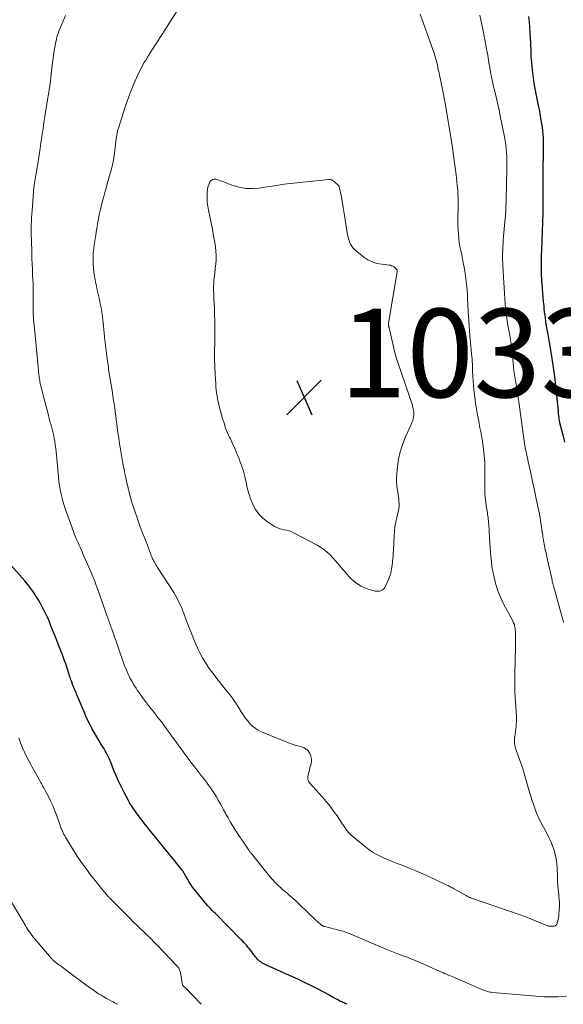
# Model space of a CAD drawing. Units: feet. Extents: x 1935000 to 1940046, y 554997 to 560015.
# Drawn here: x 1935427 to 1935550, y 555000 to 555223 of the extents above; entities that cross this region are included whole.
import ezdxf

# ---------------------------------------------------------------- set-up
doc = ezdxf.new("R2010")
doc.units = ezdxf.units.FT
doc.header["$LTSCALE"] = 100
doc.header["$MEASUREMENT"] = 0
for name, color, linetype, lineweight in [('CONTOUR INDEX', 32, 'Continuous', 25), ('CONTOUR INTERMEDIATE', 40, 'Continuous', 15), ('SPOT ELEVATION', 7, 'Continuous', 15)]:
    doc.layers.add(name, color=color, linetype=linetype, lineweight=lineweight)
doc.styles.add('slant', font='romans.shx', dxfattribs={"oblique": 14.999978})

# ---------------------------------------------------------------- blocks, each defined once
blk = doc.blocks.new('SPOT')
at = {"layer": 'SPOT ELEVATION', "lineweight": 25}
for p, q in [((-3.95, -3.95), (3.86, 3.85)), ((-1.67, 3.81), (1.74, -3.97))]:
    blk.add_line(p, q, dxfattribs=at)

msp = doc.modelspace()

# ---------------------------------------------------------------- linework, layer by layer
at = {"layer": 'CONTOUR INDEX', "elevation": 1020, "flags": 128}
for points in [[(1935542.29, 555223.31), (1935542.41, 555222.1), (1935542.5, 555220.88), (1935542.58, 555219.66), (1935542.64, 555218.44), (1935542.7, 555217.22), (1935542.77, 555215.45), (1935542.83, 555214.23), (1935542.91, 555213.02), (1935543.02, 555211.81), (1935543.14, 555210.6), (1935543.3, 555209.4), (1935543.48, 555208.2), (1935543.69, 555207), (1935543.92, 555205.81), (1935544.46, 555203.19), (1935544.65, 555202.24), (1935544.83, 555201.29), (1935545, 555200.34), (1935545.16, 555199.38), (1935545.21, 555199.11), (1935545.32, 555198.29), (1935545.42, 555197.46), (1935545.5, 555196.63), (1935545.55, 555195.8), (1935545.58, 555194.97), (1935545.6, 555194.13), (1935545.6, 555193.3), (1935545.59, 555192.47), (1935545.56, 555191.01), (1935545.54, 555190.12), (1935545.52, 555189.22), (1935545.51, 555188.33), (1935545.49, 555187.44), (1935545.49, 555186.54), (1935545.48, 555185.65), (1935545.47, 555184.75), (1935545.47, 555183.86), (1935545.47, 555179.49), (1935545.47, 555178.42), (1935545.45, 555177.36), (1935545.42, 555176.3), (1935545.39, 555175.24), (1935545.35, 555174.17), (1935545.31, 555173.11), (1935545.27, 555172.05), (1935545.23, 555170.99), (1935545.16, 555168.7), (1935545.14, 555168.01), (1935545.13, 555167.32), (1935545.13, 555166.63), (1935545.13, 555165.94), (1935545.14, 555165.05), (1935545.15, 555164.8), (1935545.16, 555164.55), (1935545.17, 555164.31), (1935545.18, 555164.06), (1935545.19, 555163.82), (1935545.21, 555163.57), (1935545.23, 555163.33), (1935545.25, 555163.08), (1935545.36, 555161.67), (1935545.44, 555160.72), (1935545.52, 555159.77), (1935545.61, 555158.82), (1935545.7, 555157.87), (1935545.76, 555157.25), (1935545.84, 555156.53), (1935545.92, 555155.81), (1935546.01, 555155.09), (1935546.11, 555154.38), (1935546.2, 555153.74), (1935546.26, 555153.35), (1935546.33, 555152.95), (1935546.4, 555152.55), (1935546.47, 555152.16), (1935546.55, 555151.77), (1935546.62, 555151.37), (1935546.69, 555150.98), (1935546.76, 555150.58), (1935547.53, 555146.01), (1935547.86, 555143.91), (1935548.15, 555141.82), (1935548.4, 555139.71), (1935548.61, 555137.61), (1935548.93, 555134.12), (1935548.96, 555133.75), (1935549, 555133.39), (1935549.05, 555133.02), (1935549.09, 555132.66), (1935549.15, 555132.29), (1935549.21, 555131.93), (1935549.29, 555131.57), (1935549.37, 555131.21), (1935550.07, 555128.4), (1935550.4, 555127.08)], [(1935501.31, 555000), (1935500.29, 555000.45), (1935499.98, 555000.6), (1935499.67, 555000.74), (1935499.36, 555000.9), (1935499.06, 555001.05), (1935498.76, 555001.22), (1935498.46, 555001.38), (1935498.16, 555001.55), (1935497.86, 555001.71), (1935497.04, 555002.18), (1935496.33, 555002.58), (1935495.62, 555002.96), (1935494.9, 555003.34), (1935494.17, 555003.71), (1935493.86, 555003.87), (1935492.97, 555004.3), (1935492.09, 555004.73), (1935491.19, 555005.16), (1935490.3, 555005.57), (1935483.22, 555008.8), (1935482.93, 555008.94), (1935482.63, 555009.08), (1935482.35, 555009.23), (1935482.06, 555009.39), (1935481.79, 555009.57), (1935481.53, 555009.76), (1935481.29, 555009.97), (1935481.06, 555010.19), (1935481.03, 555010.22), (1935480.8, 555010.47), (1935480.58, 555010.74), (1935480.37, 555011), (1935480.17, 555011.28), (1935479.77, 555011.84), (1935479.5, 555012.22), (1935479.21, 555012.59), (1935478.91, 555012.95), (1935478.61, 555013.31), (1935478.29, 555013.65), (1935477.97, 555014), (1935477.65, 555014.34), (1935477.32, 555014.67), (1935471.55, 555020.5), (1935471.19, 555020.86), (1935470.83, 555021.23), (1935470.48, 555021.6), (1935470.13, 555021.98), (1935469.79, 555022.35), (1935469.45, 555022.74), (1935469.12, 555023.13), (1935468.79, 555023.52), (1935466.83, 555025.95), (1935466.41, 555026.5), (1935466.02, 555027.05), (1935465.65, 555027.62), (1935465.3, 555028.21), (1935464.83, 555029.05), (1935464.73, 555029.22), (1935464.63, 555029.4), (1935464.53, 555029.57), (1935464.43, 555029.75), (1935464.32, 555029.92), (1935464.21, 555030.09), (1935464.09, 555030.25), (1935463.96, 555030.41), (1935462, 555032.85), (1935461.55, 555033.41), (1935461.1, 555033.96), (1935460.64, 555034.52), (1935460.19, 555035.07), (1935459.73, 555035.63), (1935459.28, 555036.18), (1935458.83, 555036.74), (1935458.37, 555037.3), (1935456.6, 555039.51), (1935456.13, 555040.09), (1935455.67, 555040.67), (1935455.22, 555041.26), (1935454.77, 555041.85), (1935454.44, 555042.3), (1935454.16, 555042.67), (1935453.88, 555043.05), (1935453.61, 555043.42), (1935453.34, 555043.8), (1935453.13, 555044.09), (1935452.97, 555044.33), (1935452.8, 555044.57), (1935452.64, 555044.81), (1935452.48, 555045.05), (1935452.33, 555045.29), (1935452.18, 555045.54), (1935452.04, 555045.79), (1935451.9, 555046.04), (1935450.93, 555047.9), (1935450.34, 555049.08), (1935449.77, 555050.27), (1935449.23, 555051.48), (1935448.72, 555052.7), (1935448.1, 555054.25), (1935447.91, 555054.7), (1935447.72, 555055.15), (1935447.53, 555055.59), (1935447.32, 555056.03), (1935447.11, 555056.47), (1935446.89, 555056.9), (1935446.65, 555057.32), (1935446.4, 555057.74), (1935445.83, 555058.67), (1935445.29, 555059.55), (1935444.76, 555060.44), (1935444.25, 555061.33), (1935443.75, 555062.23), (1935443.72, 555062.27), (1935443.23, 555063.21), (1935442.76, 555064.15), (1935442.31, 555065.11), (1935441.89, 555066.08), (1935440.34, 555069.79), (1935440.21, 555070.11), (1935440.07, 555070.44), (1935439.93, 555070.77), (1935439.8, 555071.1), (1935439.67, 555071.39), (1935439.6, 555071.57), (1935439.52, 555071.75), (1935439.45, 555071.94), (1935439.37, 555072.12), (1935439.3, 555072.3), (1935439.23, 555072.49), (1935439.16, 555072.67), (1935439.1, 555072.86), (1935439.03, 555073.07), (1935438.93, 555073.36), (1935438.83, 555073.65), (1935438.73, 555073.94), (1935438.63, 555074.23), (1935438.2, 555075.54), (1935437.97, 555076.23), (1935437.73, 555076.93), (1935437.49, 555077.61), (1935437.25, 555078.3), (1935436.99, 555078.99), (1935436.74, 555079.67), (1935436.48, 555080.35), (1935436.21, 555081.03), (1935435.5, 555082.83), (1935435.14, 555083.74), (1935434.78, 555084.64), (1935434.41, 555085.55), (1935434.05, 555086.46), (1935433.67, 555087.35), (1935433.26, 555088.24), (1935432.83, 555089.11), (1935432.37, 555089.97), (1935431.88, 555090.87), (1935431.12, 555092.14), (1935430.31, 555093.38), (1935429.42, 555094.56), (1935428.49, 555095.71), (1935425.44, 555099.21)]]:
    msp.add_lwpolyline(points, dxfattribs=at)
at = {"layer": 'CONTOUR INTERMEDIATE', "flags": 128}
for points, elevation in [([(1935517.77, 555223.79), (1935521, 555214.77), (1935521.13, 555214.4), (1935521.25, 555214.04), (1935521.35, 555213.67), (1935521.45, 555213.3), (1935521.54, 555212.92), (1935521.63, 555212.55), (1935521.71, 555212.18), (1935521.79, 555211.8), (1935521.81, 555211.71), (1935521.9, 555211.29), (1935521.99, 555210.87), (1935522.08, 555210.45), (1935522.17, 555210.03), (1935522.49, 555208.64), (1935522.72, 555207.53), (1935522.95, 555206.42), (1935523.16, 555205.3), (1935523.35, 555204.17), (1935524.99, 555194.09), (1935525.25, 555192.44), (1935525.49, 555190.78), (1935525.71, 555189.12), (1935525.92, 555187.46), (1935526.09, 555186), (1935526.19, 555185.06), (1935526.27, 555184.13), (1935526.32, 555183.19), (1935526.35, 555182.25), (1935526.37, 555181.31), (1935526.37, 555180.36), (1935526.36, 555179.42), (1935526.34, 555178.48), (1935526.33, 555177.99), (1935526.32, 555177.02), (1935526.33, 555176.06), (1935526.36, 555175.09), (1935526.42, 555174.12), (1935526.42, 555174.07), (1935526.51, 555173.13), (1935526.63, 555172.2), (1935526.79, 555171.28), (1935526.98, 555170.36), (1935527.18, 555169.44), (1935527.37, 555168.51), (1935527.54, 555167.59), (1935527.7, 555166.66), (1935527.93, 555165.2), (1935528.11, 555163.98), (1935528.27, 555162.75), (1935528.38, 555161.51), (1935528.46, 555160.27), (1935528.52, 555159.23), (1935528.55, 555158.52), (1935528.59, 555157.8), (1935528.62, 555157.08), (1935528.66, 555156.36), (1935528.7, 555155.58), (1935528.76, 555154.48), (1935528.83, 555153.37), (1935528.91, 555152.27), (1935529, 555151.16), (1935529.24, 555148.59), (1935529.28, 555148.17), (1935529.32, 555147.74), (1935529.37, 555147.31), (1935529.42, 555146.88), (1935529.47, 555146.5), (1935529.5, 555146.26), (1935529.52, 555146.02), (1935529.54, 555145.78), (1935529.56, 555145.55), (1935529.57, 555145.31), (1935529.58, 555145.07), (1935529.59, 555144.83), (1935529.6, 555144.59), (1935529.64, 555143), (1935529.68, 555141.96), (1935529.74, 555140.93), (1935529.83, 555139.9), (1935529.94, 555138.87), (1935530.14, 555137.26), (1935530.33, 555135.89), (1935530.53, 555134.52), (1935530.77, 555133.16), (1935531.02, 555131.8), (1935531.31, 555130.3), (1935531.43, 555129.69), (1935531.54, 555129.08), (1935531.66, 555128.47), (1935531.77, 555127.86), (1935531.87, 555127.24), (1935531.97, 555126.63), (1935532.05, 555126.01), (1935532.12, 555125.39), (1935532.25, 555124.08), (1935532.32, 555123.22), (1935532.37, 555122.36), (1935532.39, 555121.5), (1935532.39, 555120.63), (1935532.39, 555120.33), (1935532.38, 555119.62), (1935532.38, 555118.91), (1935532.37, 555118.2), (1935532.37, 555117.48), (1935532.37, 555117.35), (1935532.38, 555116.71), (1935532.4, 555116.06), (1935532.44, 555115.42), (1935532.48, 555114.77), (1935532.55, 555114.13), (1935532.62, 555113.49), (1935532.7, 555112.85), (1935532.8, 555112.21), (1935532.91, 555111.51), (1935532.97, 555111.14), (1935533.03, 555110.77), (1935533.08, 555110.4), (1935533.13, 555110.03), (1935533.17, 555109.66), (1935533.21, 555109.29), (1935533.24, 555108.91), (1935533.27, 555108.54), (1935533.46, 555105.48), (1935533.53, 555104.4), (1935533.61, 555103.31), (1935533.69, 555102.23), (1935533.77, 555101.14), (1935533.88, 555100.06), (1935534.01, 555098.99), (1935534.2, 555097.92), (1935534.41, 555096.86), (1935534.59, 555096.08), (1935534.97, 555094.65), (1935535.42, 555093.25), (1935535.99, 555091.89), (1935536.63, 555090.56), (1935538.79, 555086.5), (1935538.83, 555086.42), (1935538.87, 555086.34), (1935538.91, 555086.26), (1935538.94, 555086.18), (1935538.98, 555086.1), (1935539.01, 555086.01), (1935539.04, 555085.93), (1935539.06, 555085.84), (1935539.08, 555085.77), (1935539.11, 555085.64), (1935539.14, 555085.52), (1935539.16, 555085.39), (1935539.19, 555085.27), (1935539.22, 555085.02), (1935539.26, 555084.77), (1935539.29, 555084.52), (1935539.31, 555084.27), (1935539.32, 555084.02), (1935539.34, 555083.3), (1935539.35, 555082.69), (1935539.35, 555082.08), (1935539.35, 555081.47), (1935539.34, 555080.86), (1935539.18, 555074.38), (1935539.17, 555073.13), (1935539.17, 555071.89), (1935539.21, 555070.64), (1935539.27, 555069.4), (1935539.52, 555065.07), (1935539.54, 555064.5), (1935539.54, 555063.92), (1935539.51, 555063.35), (1935539.46, 555062.78), (1935539.39, 555062.2), (1935539.32, 555061.63), (1935539.24, 555061.06), (1935539.16, 555060.49), (1935539.14, 555060.38), (1935539.09, 555059.76), (1935539.1, 555059.14), (1935539.2, 555058.53), (1935539.36, 555057.93), (1935540.04, 555055.95), (1935540.58, 555054.35), (1935541.1, 555052.76), (1935541.59, 555051.15), (1935542.07, 555049.54), (1935542.53, 555047.93), (1935542.78, 555047.08), (1935543.04, 555046.22), (1935543.31, 555045.37), (1935543.59, 555044.53), (1935543.89, 555043.69), (1935544.23, 555042.87), (1935544.6, 555042.06), (1935545, 555041.27), (1935546.4, 555038.67), (1935546.86, 555037.74), (1935547.3, 555036.79), (1935547.69, 555035.83), (1935548.04, 555034.85), (1935548.32, 555033.85), (1935548.54, 555032.85), (1935548.68, 555031.82), (1935548.75, 555030.79), (1935548.8, 555028.81), (1935548.84, 555027.82), (1935548.9, 555026.84), (1935548.99, 555025.85), (1935549.09, 555024.87), (1935549.13, 555024.55), (1935549.2, 555023.73), (1935549.25, 555022.91), (1935549.24, 555022.09), (1935549.21, 555021.27), (1935549.15, 555020.4), (1935549.11, 555020.02), (1935549.06, 555019.63), (1935548.98, 555019.26), (1935548.89, 555018.88), (1935548.76, 555018.42), (1935548.71, 555018.28), (1935548.65, 555018.15), (1935548.57, 555018.03), (1935548.48, 555017.91), (1935548.38, 555017.82), (1935548.26, 555017.75), (1935548.13, 555017.7), (1935547.99, 555017.67), (1935547.56, 555017.65), (1935547.2, 555017.65), (1935546.84, 555017.69), (1935546.5, 555017.77), (1935546.16, 555017.89), (1935544.61, 555018.54), (1935544.12, 555018.75), (1935543.63, 555018.96), (1935543.13, 555019.17), (1935542.64, 555019.38), (1935542.15, 555019.58), (1935541.65, 555019.78), (1935541.15, 555019.96), (1935540.64, 555020.14), (1935529.14, 555024.1), (1935529.08, 555024.12), (1935529.03, 555024.13), (1935528.97, 555024.15), (1935528.91, 555024.17), (1935528.86, 555024.2), (1935528.81, 555024.22), (1935528.75, 555024.24), (1935528.7, 555024.27), (1935528.48, 555024.38), (1935528.33, 555024.47), (1935528.17, 555024.56), (1935528.01, 555024.65), (1935527.85, 555024.73), (1935525.45, 555026.12), (1935525.24, 555026.24), (1935525.02, 555026.36), (1935524.8, 555026.48), (1935524.58, 555026.59), (1935524.36, 555026.71), (1935524.14, 555026.82), (1935523.92, 555026.92), (1935523.69, 555027.03), (1935519.94, 555028.8), (1935518.4, 555029.5), (1935516.85, 555030.18), (1935515.28, 555030.81), (1935513.7, 555031.43), (1935512.39, 555031.92), (1935511.46, 555032.28), (1935510.55, 555032.65), (1935509.64, 555033.05), (1935508.74, 555033.46), (1935507.86, 555033.91), (1935507.01, 555034.41), (1935506.2, 555034.96), (1935505.42, 555035.56), (1935502.56, 555037.91), (1935502.22, 555038.22), (1935501.9, 555038.53), (1935501.6, 555038.87), (1935501.31, 555039.23), (1935501.04, 555039.6), (1935500.78, 555039.97), (1935500.52, 555040.34), (1935500.26, 555040.72), (1935499.04, 555042.57), (1935498.26, 555043.69), (1935497.44, 555044.79), (1935496.58, 555045.85), (1935495.69, 555046.88), (1935494.33, 555048.37), (1935494.09, 555048.64), (1935493.84, 555048.9), (1935493.6, 555049.17), (1935493.36, 555049.44), (1935493.25, 555049.55), (1935493.07, 555049.77), (1935492.89, 555049.99), (1935492.73, 555050.22), (1935492.59, 555050.45), (1935492.48, 555050.7), (1935492.41, 555050.96), (1935492.4, 555051.22), (1935492.44, 555051.49), (1935492.68, 555052.49), (1935492.79, 555052.96), (1935492.91, 555053.43), (1935493.03, 555053.9), (1935493.15, 555054.37), (1935493.18, 555054.46), (1935493.25, 555054.88), (1935493.27, 555055.3), (1935493.21, 555055.71), (1935493.1, 555056.13), (1935492.95, 555056.53), (1935492.86, 555056.73), (1935492.76, 555056.92), (1935492.63, 555057.1), (1935492.49, 555057.27), (1935492.34, 555057.42), (1935492.18, 555057.57), (1935492, 555057.7), (1935491.82, 555057.83), (1935491.61, 555057.95), (1935491.41, 555058.05), (1935491.19, 555058.13), (1935490.98, 555058.2), (1935490.16, 555058.42), (1935489.54, 555058.61), (1935488.92, 555058.81), (1935488.3, 555059.03), (1935487.7, 555059.26), (1935481.96, 555061.6), (1935481.23, 555061.96), (1935480.54, 555062.39), (1935479.91, 555062.9), (1935479.33, 555063.48), (1935478.8, 555064.12), (1935478.29, 555064.77), (1935477.82, 555065.45), (1935477.37, 555066.14), (1935476.85, 555066.98), (1935476.13, 555068.09), (1935475.38, 555069.18), (1935474.59, 555070.24), (1935473.76, 555071.27), (1935472.93, 555072.28), (1935472.15, 555073.25), (1935471.39, 555074.23), (1935470.66, 555075.22), (1935469.95, 555076.24), (1935469.83, 555076.4), (1935469.22, 555077.36), (1935468.63, 555078.33), (1935468.1, 555079.33), (1935467.61, 555080.35), (1935467.56, 555080.45), (1935467.12, 555081.44), (1935466.7, 555082.43), (1935466.29, 555083.42), (1935465.89, 555084.42), (1935465.79, 555084.69), (1935465.45, 555085.56), (1935465.12, 555086.44), (1935464.79, 555087.31), (1935464.46, 555088.19), (1935464.22, 555088.83), (1935464.01, 555089.38), (1935463.78, 555089.93), (1935463.54, 555090.47), (1935463.29, 555091.01), (1935463.02, 555091.54), (1935462.74, 555092.06), (1935462.44, 555092.57), (1935462.13, 555093.07), (1935458.48, 555098.75), (1935458.3, 555099.04), (1935458.12, 555099.34), (1935457.94, 555099.63), (1935457.78, 555099.93), (1935457.64, 555100.17), (1935457.55, 555100.36), (1935457.45, 555100.54), (1935457.37, 555100.73), (1935457.29, 555100.92), (1935457.21, 555101.12), (1935457.13, 555101.31), (1935457.05, 555101.51), (1935456.98, 555101.7), (1935456.1, 555103.96), (1935455.58, 555105.28), (1935455.08, 555106.61), (1935454.58, 555107.94), (1935454.09, 555109.27), (1935453.77, 555110.17), (1935453.39, 555111.26), (1935453.03, 555112.35), (1935452.7, 555113.45), (1935452.39, 555114.56), (1935452.1, 555115.67), (1935451.82, 555116.78), (1935451.56, 555117.9), (1935451.3, 555119.02), (1935451.2, 555119.5), (1935450.92, 555120.86), (1935450.64, 555122.23), (1935450.39, 555123.6), (1935450.16, 555124.98), (1935450.08, 555125.45), (1935449.88, 555126.7), (1935449.7, 555127.96), (1935449.53, 555129.21), (1935449.37, 555130.47), (1935449.27, 555131.21), (1935449.16, 555132.1), (1935449.05, 555132.99), (1935448.93, 555133.87), (1935448.8, 555134.76), (1935448.67, 555135.64), (1935448.54, 555136.53), (1935448.41, 555137.41), (1935448.27, 555138.29), (1935447.59, 555142.6), (1935447.51, 555143.07), (1935447.44, 555143.54), (1935447.37, 555144.01), (1935447.3, 555144.48), (1935447.23, 555144.95), (1935447.17, 555145.42), (1935447.1, 555145.89), (1935447.04, 555146.36), (1935446.93, 555147.27), (1935446.82, 555148.19), (1935446.71, 555149.11), (1935446.61, 555150.04), (1935446.52, 555150.96), (1935446.2, 555154.11), (1935446.14, 555154.72), (1935446.06, 555155.33), (1935445.98, 555155.93), (1935445.89, 555156.54), (1935445.79, 555157.14), (1935445.67, 555157.75), (1935445.55, 555158.34), (1935445.41, 555158.94), (1935445.26, 555159.59), (1935445.05, 555160.51), (1935444.84, 555161.43), (1935444.66, 555162.35), (1935444.48, 555163.28), (1935444.23, 555164.63), (1935444.09, 555165.5), (1935443.99, 555166.37), (1935443.93, 555167.25), (1935443.91, 555168.14), (1935443.92, 555169.02), (1935443.97, 555169.9), (1935444.06, 555170.78), (1935444.17, 555171.65), (1935444.58, 555174.36), (1935444.69, 555175.06), (1935444.81, 555175.76), (1935444.93, 555176.46), (1935445.06, 555177.16), (1935445.22, 555177.97), (1935445.28, 555178.26), (1935445.33, 555178.55), (1935445.39, 555178.84), (1935445.45, 555179.13), (1935445.51, 555179.42), (1935445.57, 555179.7), (1935445.64, 555179.99), (1935445.72, 555180.28), (1935446.08, 555181.62), (1935446.34, 555182.58), (1935446.6, 555183.54), (1935446.86, 555184.49), (1935447.13, 555185.45), (1935448.01, 555188.53), (1935448.26, 555189.48), (1935448.47, 555190.45), (1935448.64, 555191.42), (1935448.78, 555192.4), (1935448.85, 555193.03), (1935448.93, 555193.7), (1935449.01, 555194.36), (1935449.08, 555195.03), (1935449.16, 555195.69), (1935449.26, 555196.35), (1935449.38, 555197.01), (1935449.54, 555197.65), (1935449.73, 555198.3), (1935451.12, 555202.64), (1935451.54, 555203.91), (1935451.99, 555205.17), (1935452.46, 555206.42), (1935452.96, 555207.66), (1935453.41, 555208.74), (1935453.71, 555209.43), (1935454.02, 555210.12), (1935454.35, 555210.8), (1935454.69, 555211.48), (1935455.05, 555212.14), (1935455.42, 555212.8), (1935455.81, 555213.45), (1935456.21, 555214.09), (1935457.34, 555215.87), (1935458.32, 555217.4), (1935459.3, 555218.93), (1935460.27, 555220.46), (1935461.25, 555221.99), (1935464.82, 555227.6)], 1028), ([(1935550.83, 555001.87), (1935549.9, 555001.79), (1935548.98, 555001.72), (1935548.84, 555001.71), (1935547.85, 555001.67), (1935546.86, 555001.66), (1935545.86, 555001.69), (1935544.87, 555001.75), (1935534.13, 555002.69), (1935533.82, 555002.73), (1935533.51, 555002.77), (1935533.21, 555002.84), (1935532.9, 555002.92), (1935532.6, 555003.01), (1935532.3, 555003.11), (1935532.01, 555003.22), (1935531.72, 555003.34), (1935525.05, 555006.25), (1935524.62, 555006.43), (1935524.18, 555006.62), (1935523.75, 555006.8), (1935523.32, 555006.98), (1935522.88, 555007.17), (1935522.45, 555007.35), (1935522.02, 555007.54), (1935521.59, 555007.74), (1935518.47, 555009.15), (1935517.88, 555009.41), (1935517.29, 555009.66), (1935516.7, 555009.91), (1935516.11, 555010.16), (1935515.51, 555010.39), (1935514.91, 555010.62), (1935514.31, 555010.84), (1935513.71, 555011.06), (1935513.34, 555011.18), (1935512.56, 555011.47), (1935511.78, 555011.76), (1935511.01, 555012.07), (1935510.24, 555012.39), (1935502.12, 555015.85), (1935501.82, 555015.98), (1935501.52, 555016.1), (1935501.22, 555016.21), (1935500.91, 555016.32), (1935500.61, 555016.42), (1935500.3, 555016.52), (1935499.99, 555016.61), (1935499.67, 555016.69), (1935496.25, 555017.58), (1935496.14, 555017.61), (1935496.03, 555017.65), (1935495.92, 555017.69), (1935495.81, 555017.74), (1935495.71, 555017.79), (1935495.61, 555017.85), (1935495.51, 555017.92), (1935495.42, 555017.99), (1935495.2, 555018.17), (1935495, 555018.34), (1935494.8, 555018.52), (1935494.61, 555018.69), (1935494.42, 555018.87), (1935490.43, 555022.71), (1935489.99, 555023.12), (1935489.55, 555023.53), (1935489.1, 555023.93), (1935488.64, 555024.32), (1935488.18, 555024.7), (1935487.72, 555025.09), (1935487.27, 555025.49), (1935486.81, 555025.88), (1935486.32, 555026.31), (1935485.64, 555026.94), (1935484.98, 555027.59), (1935484.36, 555028.28), (1935483.76, 555028.98), (1935479.6, 555034.16), (1935479.51, 555034.27), (1935479.42, 555034.39), (1935479.34, 555034.5), (1935479.25, 555034.62), (1935479.17, 555034.74), (1935479.09, 555034.86), (1935479.01, 555034.98), (1935478.92, 555035.1), (1935478.02, 555036.41), (1935477.49, 555037.18), (1935476.97, 555037.96), (1935476.45, 555038.75), (1935475.94, 555039.54), (1935475.9, 555039.62), (1935475.38, 555040.45), (1935474.88, 555041.28), (1935474.4, 555042.12), (1935473.94, 555042.97), (1935473.81, 555043.21), (1935473.41, 555043.95), (1935473.01, 555044.68), (1935472.61, 555045.42), (1935472.21, 555046.16), (1935472.16, 555046.24), (1935471.77, 555046.92), (1935471.36, 555047.6), (1935470.92, 555048.26), (1935470.47, 555048.9), (1935470.01, 555049.54), (1935469.53, 555050.18), (1935469.06, 555050.81), (1935468.58, 555051.43), (1935467.68, 555052.59), (1935467.15, 555053.28), (1935466.62, 555053.97), (1935466.09, 555054.67), (1935465.57, 555055.36), (1935465.05, 555056.06), (1935464.53, 555056.76), (1935464.01, 555057.46), (1935463.49, 555058.16), (1935463.45, 555058.21), (1935462.92, 555058.94), (1935462.39, 555059.67), (1935461.86, 555060.4), (1935461.33, 555061.13), (1935460.88, 555061.75), (1935460.12, 555062.79), (1935459.35, 555063.83), (1935458.57, 555064.85), (1935457.77, 555065.87), (1935456.69, 555067.24), (1935455.97, 555068.18), (1935455.27, 555069.12), (1935454.58, 555070.07), (1935453.91, 555071.04), (1935453.62, 555071.46), (1935453.12, 555072.23), (1935452.65, 555073.02), (1935452.22, 555073.83), (1935451.82, 555074.66), (1935451.45, 555075.5), (1935451.1, 555076.35), (1935450.77, 555077.21), (1935450.46, 555078.07), (1935450.02, 555079.36), (1935449.71, 555080.26), (1935449.4, 555081.17), (1935449.1, 555082.07), (1935448.79, 555082.98), (1935448.61, 555083.53), (1935448.4, 555084.16), (1935448.18, 555084.79), (1935447.96, 555085.41), (1935447.73, 555086.04), (1935447.5, 555086.66), (1935447.28, 555087.28), (1935447.05, 555087.91), (1935446.83, 555088.53), (1935444.96, 555093.75), (1935444.76, 555094.3), (1935444.56, 555094.86), (1935444.36, 555095.41), (1935444.16, 555095.96), (1935443.95, 555096.51), (1935443.73, 555097.06), (1935443.51, 555097.6), (1935443.27, 555098.14), (1935441.64, 555101.81), (1935441.42, 555102.31), (1935441.2, 555102.81), (1935440.97, 555103.31), (1935440.74, 555103.81), (1935440.52, 555104.31), (1935440.3, 555104.82), (1935440.09, 555105.32), (1935439.88, 555105.83), (1935439.67, 555106.36), (1935439.47, 555106.87), (1935439.28, 555107.39), (1935439.09, 555107.91), (1935437.78, 555111.61), (1935437.48, 555112.53), (1935437.19, 555113.45), (1935436.94, 555114.38), (1935436.71, 555115.32), (1935436.51, 555116.26), (1935436.34, 555117.21), (1935436.21, 555118.16), (1935436.1, 555119.12), (1935435.73, 555123.38), (1935435.66, 555124.13), (1935435.58, 555124.88), (1935435.49, 555125.62), (1935435.39, 555126.37), (1935435.36, 555126.62), (1935435.26, 555127.24), (1935435.15, 555127.86), (1935435.02, 555128.47), (1935434.88, 555129.09), (1935434.73, 555129.7), (1935434.58, 555130.31), (1935434.42, 555130.92), (1935434.26, 555131.53), (1935433.53, 555134.35), (1935433.27, 555135.35), (1935433.01, 555136.35), (1935432.75, 555137.35), (1935432.49, 555138.35), (1935432.13, 555139.72), (1935432.06, 555140.03), (1935431.98, 555140.35), (1935431.92, 555140.67), (1935431.86, 555140.99), (1935431.81, 555141.31), (1935431.76, 555141.63), (1935431.73, 555141.95), (1935431.69, 555142.28), (1935431.47, 555144.82), (1935431.32, 555146.41), (1935431.17, 555148), (1935431.01, 555149.59), (1935430.85, 555151.18), (1935430.62, 555153.48), (1935430.55, 555154.12), (1935430.5, 555154.77), (1935430.45, 555155.41), (1935430.41, 555156.06), (1935430.38, 555156.7), (1935430.36, 555157.35), (1935430.36, 555158), (1935430.36, 555158.64), (1935430.39, 555159.96), (1935430.4, 555160.41), (1935430.4, 555160.87), (1935430.4, 555161.33), (1935430.4, 555161.79), (1935430.39, 555162.24), (1935430.38, 555162.7), (1935430.36, 555163.16), (1935430.34, 555163.62), (1935430.27, 555165.04), (1935430.21, 555166.21), (1935430.16, 555167.38), (1935430.11, 555168.55), (1935430.07, 555169.72), (1935429.98, 555172.95), (1935429.96, 555173.76), (1935429.95, 555174.57), (1935429.95, 555175.38), (1935429.96, 555176.19), (1935429.99, 555177.01), (1935430.02, 555177.82), (1935430.07, 555178.63), (1935430.13, 555179.44), (1935430.38, 555182.51), (1935430.5, 555183.85), (1935430.65, 555185.18), (1935430.84, 555186.51), (1935431.05, 555187.84), (1935431.33, 555189.5), (1935431.42, 555189.99), (1935431.5, 555190.49), (1935431.59, 555190.99), (1935431.68, 555191.48), (1935431.77, 555191.98), (1935431.85, 555192.48), (1935431.92, 555192.98), (1935431.99, 555193.48), (1935432.23, 555195.22), (1935432.42, 555196.59), (1935432.62, 555197.96), (1935432.83, 555199.32), (1935433.04, 555200.69), (1935433.72, 555204.89), (1935433.79, 555205.32), (1935433.86, 555205.76), (1935433.93, 555206.19), (1935434, 555206.62), (1935434.03, 555206.78), (1935434.08, 555207.14), (1935434.13, 555207.49), (1935434.18, 555207.85), (1935434.22, 555208.21), (1935434.27, 555208.57), (1935434.31, 555208.92), (1935434.35, 555209.28), (1935434.39, 555209.64), (1935434.85, 555213.52), (1935434.95, 555214.33), (1935435.07, 555215.14), (1935435.2, 555215.94), (1935435.34, 555216.74), (1935435.43, 555217.23), (1935435.55, 555217.79), (1935435.68, 555218.33), (1935435.84, 555218.88), (1935436.01, 555219.42), (1935436.2, 555219.95), (1935436.4, 555220.48), (1935436.61, 555221.01), (1935436.83, 555221.53), (1935437.7, 555223.54)], 1024), ([(1935531.31, 555223.61), (1935532.05, 555220.03), (1935532.28, 555218.84), (1935532.51, 555217.64), (1935532.73, 555216.45), (1935532.93, 555215.25), (1935532.97, 555215), (1935533.15, 555213.93), (1935533.34, 555212.85), (1935533.53, 555211.77), (1935533.72, 555210.7), (1935533.93, 555209.63), (1935534.15, 555208.56), (1935534.39, 555207.49), (1935534.64, 555206.43), (1935534.74, 555206), (1935535.05, 555204.72), (1935535.35, 555203.43), (1935535.62, 555202.15), (1935535.89, 555200.86), (1935536.86, 555196.1), (1935537.02, 555195.19), (1935537.16, 555194.28), (1935537.25, 555193.37), (1935537.32, 555192.45), (1935537.36, 555191.53), (1935537.38, 555190.62), (1935537.39, 555189.7), (1935537.37, 555188.78), (1935537.22, 555182), (1935537.21, 555181.61), (1935537.2, 555181.23), (1935537.19, 555180.85), (1935537.18, 555180.46), (1935537.18, 555180.36), (1935537.17, 555180.03), (1935537.16, 555179.7), (1935537.14, 555179.37), (1935537.12, 555179.04), (1935537.09, 555178.71), (1935537.07, 555178.38), (1935537.04, 555178.05), (1935537.01, 555177.72), (1935536.58, 555172.76), (1935536.52, 555172.03), (1935536.48, 555171.3), (1935536.45, 555170.57), (1935536.43, 555169.83), (1935536.43, 555169.1), (1935536.43, 555168.36), (1935536.46, 555167.63), (1935536.49, 555166.9), (1935536.74, 555161.95), (1935536.82, 555160.71), (1935536.9, 555159.47), (1935537.02, 555158.23), (1935537.14, 555156.99), (1935537.18, 555156.68), (1935537.31, 555155.6), (1935537.45, 555154.52), (1935537.62, 555153.45), (1935537.81, 555152.38), (1935538.02, 555151.21), (1935538.11, 555150.72), (1935538.19, 555150.23), (1935538.27, 555149.75), (1935538.34, 555149.26), (1935538.4, 555148.77), (1935538.47, 555148.28), (1935538.52, 555147.79), (1935538.57, 555147.3), (1935538.89, 555144.11), (1935538.99, 555143.2), (1935539.11, 555142.29), (1935539.24, 555141.38), (1935539.4, 555140.47), (1935539.67, 555138.96), (1935539.69, 555138.81), (1935539.72, 555138.67), (1935539.74, 555138.52), (1935539.77, 555138.37), (1935539.79, 555138.22), (1935539.81, 555138.08), (1935539.83, 555137.93), (1935539.85, 555137.78), (1935539.87, 555137.61), (1935539.89, 555137.42), (1935539.92, 555137.24), (1935539.95, 555137.06), (1935539.97, 555136.88), (1935540, 555136.7), (1935540.03, 555136.51), (1935540.06, 555136.33), (1935540.08, 555136.15), (1935541.27, 555127.28), (1935541.3, 555127.05), (1935541.34, 555126.83), (1935541.37, 555126.6), (1935541.41, 555126.38), (1935541.45, 555126.15), (1935541.49, 555125.93), (1935541.54, 555125.7), (1935541.58, 555125.48), (1935542.33, 555122.03), (1935542.76, 555120.08), (1935543.18, 555118.14), (1935543.6, 555116.19), (1935544.02, 555114.24), (1935544.55, 555111.82), (1935544.74, 555110.84), (1935544.93, 555109.86), (1935545.09, 555108.87), (1935545.23, 555107.88), (1935545.45, 555106.26), (1935545.47, 555106.08), (1935545.49, 555105.9), (1935545.52, 555105.71), (1935545.54, 555105.53), (1935545.56, 555105.35), (1935545.59, 555105.17), (1935545.62, 555105), (1935545.65, 555104.82), (1935545.89, 555103.6), (1935546.05, 555102.82), (1935546.22, 555102.03), (1935546.39, 555101.25), (1935546.56, 555100.47), (1935547.58, 555095.85), (1935547.62, 555095.69), (1935547.65, 555095.54), (1935547.69, 555095.39), (1935547.73, 555095.23), (1935547.77, 555095.08), (1935547.81, 555094.93), (1935547.85, 555094.77), (1935547.89, 555094.62), (1935549.95, 555087.2), (1935550.07, 555086.77), (1935550.19, 555086.34)], 1024), ([(1935468.32, 555000), (1935464.77, 555003.69), (1935464.74, 555003.73), (1935464.7, 555003.77), (1935464.66, 555003.8), (1935464.63, 555003.84), (1935464.59, 555003.87), (1935464.55, 555003.91), (1935464.51, 555003.94), (1935464.48, 555003.98), (1935464.27, 555004.14), (1935464.26, 555004.16), (1935464.24, 555004.17), (1935464.23, 555004.19), (1935464.21, 555004.21), (1935464.16, 555004.28), (1935464.15, 555004.3), (1935464.14, 555004.32), (1935464.13, 555004.34), (1935464.13, 555004.36), (1935463.64, 555007.16), (1935463.6, 555007.37), (1935463.54, 555007.58), (1935463.46, 555007.78), (1935463.37, 555007.98), (1935463.26, 555008.17), (1935463.14, 555008.36), (1935463.01, 555008.53), (1935462.86, 555008.69), (1935458.48, 555013.28), (1935457.71, 555014.07), (1935456.94, 555014.85), (1935456.15, 555015.62), (1935455.36, 555016.39), (1935454.56, 555017.15), (1935453.77, 555017.91), (1935452.99, 555018.68), (1935452.21, 555019.46), (1935447.68, 555023.98), (1935447.58, 555024.08), (1935447.48, 555024.19), (1935447.38, 555024.3), (1935447.28, 555024.41), (1935447.19, 555024.52), (1935447.1, 555024.63), (1935447, 555024.74), (1935446.91, 555024.86), (1935446.18, 555025.74), (1935445.72, 555026.29), (1935445.27, 555026.85), (1935444.82, 555027.41), (1935444.37, 555027.97), (1935443.34, 555029.28), (1935442.41, 555030.51), (1935441.5, 555031.76), (1935440.64, 555033.04), (1935439.81, 555034.35), (1935437.92, 555037.43), (1935437.72, 555037.75), (1935437.53, 555038.08), (1935437.35, 555038.42), (1935437.17, 555038.75), (1935437.06, 555038.98), (1935436.95, 555039.21), (1935436.84, 555039.44), (1935436.75, 555039.67), (1935436.66, 555039.91), (1935436.57, 555040.15), (1935436.48, 555040.39), (1935436.4, 555040.63), (1935436.32, 555040.87), (1935435.63, 555042.84), (1935435.23, 555043.89), (1935434.8, 555044.94), (1935434.33, 555045.96), (1935433.82, 555046.97), (1935433.1, 555048.35), (1935432.93, 555048.66), (1935432.76, 555048.97), (1935432.59, 555049.27), (1935432.42, 555049.58), (1935432.24, 555049.89), (1935432.07, 555050.19), (1935431.89, 555050.5), (1935431.72, 555050.81), (1935430.76, 555052.52), (1935430.17, 555053.59), (1935429.6, 555054.66), (1935429.04, 555055.75), (1935428.49, 555056.84), (1935427.99, 555057.95), (1935427.52, 555059.07), (1935427.12, 555060.22)], 1016), ([(1935449.43, 555000), (1935449.11, 555000.19), (1935448.78, 555000.37), (1935448.45, 555000.55), (1935448.11, 555000.73), (1935447.53, 555001.02), (1935446.93, 555001.34), (1935446.33, 555001.67), (1935445.74, 555002.03), (1935445.16, 555002.39), (1935444.59, 555002.78), (1935444.02, 555003.17), (1935443.46, 555003.56), (1935442.91, 555003.97), (1935437.52, 555007.96), (1935437.14, 555008.25), (1935436.75, 555008.53), (1935436.37, 555008.82), (1935435.98, 555009.1), (1935435.5, 555009.46), (1935435.36, 555009.57), (1935435.22, 555009.68), (1935435.09, 555009.79), (1935434.96, 555009.91), (1935434.83, 555010.03), (1935434.71, 555010.15), (1935434.59, 555010.28), (1935434.47, 555010.41), (1935430.7, 555014.86), (1935430.42, 555015.2), (1935430.14, 555015.55), (1935429.87, 555015.91), (1935429.61, 555016.27), (1935429.35, 555016.64), (1935429.11, 555017.02), (1935428.87, 555017.39), (1935428.63, 555017.78), (1935423.88, 555025.76)], 1012)]:
    msp.add_lwpolyline(points, dxfattribs=dict(at, elevation=elevation))
at = {"layer": 'CONTOUR INTERMEDIATE', "elevation": 1032, "flags": 128}
msp.add_lwpolyline([(1935487.05, 555185.35), (1935489.22, 555185.62), (1935491.39, 555185.87), (1935497.19, 555186.47), (1935497.37, 555186.47), (1935497.53, 555186.45), (1935497.69, 555186.4), (1935497.85, 555186.33), (1935498, 555186.24), (1935498.14, 555186.14), (1935498.28, 555186.03), (1935498.42, 555185.92), (1935499.31, 555185.15), (1935499.35, 555185.11), (1935499.39, 555185.07), (1935499.42, 555185.03), (1935499.45, 555184.98), (1935499.48, 555184.93), (1935499.5, 555184.89), (1935499.52, 555184.83), (1935499.54, 555184.78), (1935499.73, 555183.91), (1935499.83, 555183.42), (1935499.93, 555182.93), (1935500.02, 555182.44), (1935500.11, 555181.95), (1935500.25, 555181.07), (1935500.41, 555180.14), (1935500.56, 555179.2), (1935500.71, 555178.27), (1935500.86, 555177.34), (1935501.41, 555173.94), (1935501.53, 555173.4), (1935501.67, 555172.86), (1935501.87, 555172.34), (1935502.09, 555171.83), (1935502.37, 555171.36), (1935502.69, 555170.91), (1935503.07, 555170.51), (1935503.48, 555170.15), (1935505.07, 555168.92), (1935506, 555168.31), (1935506.99, 555167.82), (1935508.04, 555167.49), (1935509.13, 555167.28), (1935510.76, 555167.11), (1935511.07, 555167.05), (1935511.36, 555166.96), (1935511.64, 555166.83), (1935511.9, 555166.67), (1935512.24, 555166.43), (1935512.32, 555166.36), (1935512.39, 555166.28), (1935512.46, 555166.19), (1935512.51, 555166.1), (1935512.56, 555165.99), (1935512.58, 555165.94), (1935512.6, 555165.9), (1935512.6, 555165.85), (1935512.61, 555165.79), (1935512.61, 555165.74), (1935512.61, 555165.69), (1935512.6, 555165.64), (1935512.59, 555165.59), (1935510.65, 555153.93), (1935510.63, 555153.83), (1935510.63, 555153.72), (1935510.63, 555153.61), (1935510.64, 555153.5), (1935510.66, 555153.4), (1935510.68, 555153.29), (1935510.7, 555153.19), (1935510.74, 555153.08), (1935510.74, 555153.06), (1935510.78, 555152.95), (1935510.81, 555152.84), (1935510.84, 555152.72), (1935510.87, 555152.61), (1935511.77, 555148.64), (1935512.11, 555147.29), (1935512.47, 555145.95), (1935512.88, 555144.62), (1935513.32, 555143.31), (1935513.78, 555142), (1935514.24, 555140.68), (1935514.7, 555139.37), (1935515.16, 555138.06), (1935515.8, 555136.25), (1935515.96, 555135.74), (1935516.1, 555135.22), (1935516.21, 555134.7), (1935516.3, 555134.17), (1935516.34, 555133.87), (1935516.36, 555133.49), (1935516.36, 555133.11), (1935516.31, 555132.74), (1935516.22, 555132.36), (1935516.11, 555131.99), (1935515.98, 555131.63), (1935515.84, 555131.27), (1935515.69, 555130.91), (1935514.43, 555128.11), (1935513.8, 555126.5), (1935513.28, 555124.87), (1935512.91, 555123.19), (1935512.65, 555121.49), (1935512.49, 555119.94), (1935512.44, 555118.99), (1935512.43, 555118.04), (1935512.52, 555117.1), (1935512.65, 555116.15), (1935512.81, 555115.34), (1935512.9, 555114.8), (1935512.97, 555114.26), (1935513.01, 555113.72), (1935513.03, 555113.18), (1935513.02, 555112.63), (1935512.98, 555112.09), (1935512.89, 555111.56), (1935512.77, 555111.03), (1935512.52, 555110.05), (1935512.28, 555109.02), (1935512.09, 555107.99), (1935511.97, 555106.95), (1935511.89, 555105.91), (1935511.75, 555102.64), (1935511.71, 555102.01), (1935511.67, 555101.37), (1935511.62, 555100.74), (1935511.56, 555100.11), (1935511.53, 555099.77), (1935511.48, 555099.31), (1935511.41, 555098.85), (1935511.33, 555098.39), (1935511.25, 555097.94), (1935511.14, 555097.49), (1935511.01, 555097.04), (1935510.86, 555096.61), (1935510.69, 555096.18), (1935509.97, 555094.5), (1935509.79, 555094.19), (1935509.58, 555093.92), (1935509.31, 555093.7), (1935509.01, 555093.52), (1935508.67, 555093.41), (1935508.33, 555093.35), (1935507.98, 555093.36), (1935507.63, 555093.42), (1935505.85, 555093.94), (1935505.16, 555094.19), (1935504.49, 555094.49), (1935503.85, 555094.87), (1935503.25, 555095.29), (1935502.68, 555095.77), (1935502.13, 555096.27), (1935501.62, 555096.81), (1935501.13, 555097.36), (1935499.9, 555098.83), (1935499.31, 555099.54), (1935498.7, 555100.23), (1935498.07, 555100.92), (1935497.44, 555101.59), (1935496.77, 555102.22), (1935496.06, 555102.81), (1935495.31, 555103.32), (1935494.51, 555103.79), (1935489.16, 555106.6), (1935488.64, 555106.84), (1935488.11, 555107.04), (1935487.57, 555107.18), (1935487.01, 555107.28), (1935486.45, 555107.39), (1935485.92, 555107.54), (1935485.4, 555107.77), (1935484.91, 555108.04), (1935483.31, 555109.07), (1935482.28, 555109.87), (1935481.36, 555110.77), (1935480.62, 555111.82), (1935480, 555112.97), (1935479.97, 555113.03), (1935479.49, 555114.24), (1935479.07, 555115.47), (1935478.74, 555116.72), (1935478.46, 555117.99), (1935478.19, 555119.27), (1935477.86, 555120.53), (1935477.46, 555121.76), (1935477.01, 555122.99), (1935476.88, 555123.32), (1935476.4, 555124.49), (1935475.9, 555125.65), (1935475.38, 555126.8), (1935474.85, 555127.95), (1935474.75, 555128.16), (1935474.29, 555129.21), (1935473.86, 555130.26), (1935473.5, 555131.34), (1935473.17, 555132.43), (1935472.49, 555134.92), (1935472.32, 555135.58), (1935472.16, 555136.24), (1935472.03, 555136.9), (1935471.91, 555137.56), (1935471.81, 555138.23), (1935471.72, 555138.91), (1935471.66, 555139.58), (1935471.61, 555140.25), (1935471.5, 555142.41), (1935471.43, 555144.17), (1935471.38, 555145.93), (1935471.37, 555147.68), (1935471.39, 555149.44), (1935471.42, 555150.84), (1935471.44, 555152.11), (1935471.44, 555153.38), (1935471.42, 555154.65), (1935471.38, 555155.92), (1935471.36, 555156.61), (1935471.32, 555157.54), (1935471.28, 555158.47), (1935471.23, 555159.4), (1935471.18, 555160.32), (1935471.16, 555160.59), (1935471.13, 555161.38), (1935471.13, 555162.18), (1935471.16, 555162.97), (1935471.22, 555163.76), (1935471.31, 555164.55), (1935471.39, 555165.34), (1935471.49, 555166.14), (1935471.58, 555166.93), (1935471.63, 555167.31), (1935471.71, 555168.3), (1935471.73, 555169.28), (1935471.67, 555170.26), (1935471.56, 555171.24), (1935471.39, 555172.23), (1935471.14, 555173.71), (1935470.88, 555175.18), (1935470.59, 555176.64), (1935470.29, 555178.1), (1935469.98, 555179.52), (1935469.83, 555180.39), (1935469.72, 555181.25), (1935469.68, 555182.12), (1935469.68, 555183), (1935469.7, 555183.64), (1935469.76, 555184.19), (1935469.86, 555184.72), (1935470.03, 555185.24), (1935470.24, 555185.74), (1935470.32, 555185.9), (1935470.58, 555186.21), (1935470.87, 555186.43), (1935471.23, 555186.5), (1935471.63, 555186.49), (1935472.08, 555186.35), (1935472.52, 555186.21), (1935472.96, 555186.06), (1935473.4, 555185.9), (1935475.46, 555185.11), (1935476.94, 555184.68), (1935478.44, 555184.41), (1935479.96, 555184.37), (1935481.5, 555184.5), (1935482.72, 555184.7), (1935484.88, 555185.04)], close=True, dxfattribs=at)

# ---------------------------------------------------------------- block references
at = {"layer": 'SPOT ELEVATION'}
msp.add_blockref('SPOT', (1935491.6, 555137.21, 1033.5), dxfattribs=at)

# ---------------------------------------------------------------- texts
at = {"layer": 'SPOT ELEVATION', "style": 'slant', "oblique": 15}
msp.add_text('1033.5', height=20, dxfattribs=at).set_placement((1935499.6, 555137.21, 1033.5))

doc.saveas('drawing.dxf')
